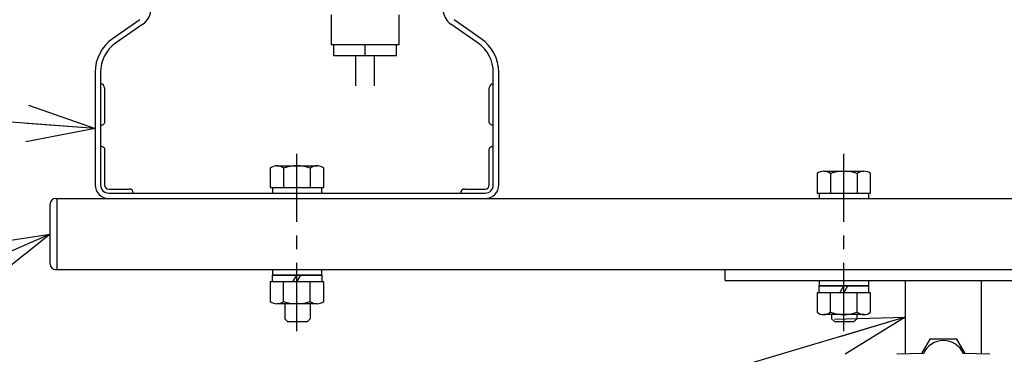
# Model space of a CAD drawing. Extents: x -391 to 14, y -21 to 267.
# Drawn here: x -173 to -137, y 192 to 204 of the extents above; entities that cross this region are included whole.
import ezdxf

# ---------------------------------------------------------------- set-up
doc = ezdxf.new("R2010")
doc.units = 0
doc.header["$LTSCALE"] = 2
doc.header["$MEASUREMENT"] = 0
doc.linetypes.add('CENTER', pattern=[2, 1.25, -0.25, 0.25, -0.25])
doc.layers.get('0').update_dxf_attribs({"linetype": 'CONTINUOUS'})
doc.layers.get('Defpoints').update_dxf_attribs({"linetype": 'CONTINUOUS'})
doc.styles.get("Standard").update_dxf_attribs({"font": 'TXT', "bigfont": 'BIGFONT'})
doc.dimstyles.new('1／10', dxfattribs={"dimtxt": 3, "dimasz": 2.5, "dimexe": 1.25, "dimexo": 0.25, "dimtad": 3, "dimlfac": 10, "dimdsep": 46, "dimtxsty": 'STANDARD', "dimblk": 'OPEN30', "dimcen": 0, "dimclrt": 4, "dimadec": 1, "dimazin": 2, "dimtfac": 1, "dimtmove": 0, "dimatfit": 0, "dimldrblk": 'OPEN30', "dimfxl": 1, "dimarcsym": 0})
doc.dimstyles.new('FREE', dxfattribs={"dimtxt": 3, "dimasz": 2.5, "dimexe": 1.25, "dimexo": 0.25, "dimtad": 3, "dimdsep": 46, "dimtxsty": 'STANDARD', "dimblk": 'OPEN30', "dimcen": 0, "dimclrt": 4, "dimadec": 1, "dimazin": 2, "dimtfac": 1, "dimtmove": 0, "dimatfit": 0, "dimldrblk": 'OPEN30', "dimfxl": 1, "dimarcsym": 0})

# ---------------------------------------------------------------- blocks, each defined once
blk = doc.blocks.new('_Open30')
at = {"color": 0, "linetype": 'ByBlock', "lineweight": -2}
for p, q in [((-1, 0.267949), (0, 0)), ((0, 0), (-1, -0.267949)), ((0, 0), (-1, 0))]:
    blk.add_line(p, q, dxfattribs=at)
blk = doc.blocks.new('*D6')
at = {"color": 0, "lineweight": -2}
for p, q in [((-159.313, 227.697), (-195.345, 227.697)), ((-194.095, 55.686), (-194.095, 225.197)), ((-139.463, 53.186), (-195.345, 53.186))]:
    blk.add_line(p, q, dxfattribs=at)
at = {"layer": 'Defpoints', "color": 0}
for p in [(-194.095, 227.697), (-159.063, 227.697), (-139.213, 53.186)]:
    blk.add_point(p, dxfattribs=at)
at = {"color": 0, "lineweight": -2, "xscale": 2.5, "yscale": 2.5, "zscale": 2.5}
for p, rotation in [((-194.095, 227.697), 90), ((-194.095, 53.186), 270)]:
    blk.add_blockref('_Open30', p, dxfattribs=dict(at, rotation=rotation))
at = {"color": 4, "insert": (-196.22, 143.32), "char_height": 3, "attachment_point": 5, "rotation": 90}
blk.add_mtext('1531～2254', dxfattribs=at)

msp = doc.modelspace()

# ---------------------------------------------------------------- linework, layer by layer
at = {"color": 7}
for p, q in [((-168.4758, 204.4724), (-169.4733, 203.7737)), ((-155.9521, 203.7737), (-156.9495, 204.4724)), ((-168.3611, 204.3086), (-169.3585, 203.6099)), ((-156.0668, 203.6099), (-157.0643, 204.3086)), ((-170.1127, 202.5452), (-170.1127, 198.4217)), ((-169.9127, 202.5452), (-169.9127, 198.4217)), ((-155.5127, 198.4217), (-155.5127, 202.5452)), ((-155.3127, 198.4217), (-155.3127, 202.5452)), ((-169.7627, 201.9717), (-169.7627, 201.7217)), ((-155.6627, 201.7217), (-155.6627, 201.9717)), ((-169.7627, 201.7217), (-169.7627, 200.7116)), ((-155.6627, 200.7116), (-155.6627, 201.7217)), ((-169.7627, 199.7318), (-169.7627, 198.4217)), ((-155.6627, 198.4217), (-155.6627, 199.7318)), ((-163.6942, 199.0367), (-163.6942, 198.3217)), ((-163.4488, 199.1217), (-161.9765, 199.1217)), ((-163.2034, 199.0367), (-163.2034, 198.3217)), ((-162.2219, 199.0367), (-162.2219, 198.3217)), ((-161.7312, 198.3217), (-161.7312, 199.0367)), ((-143.3988, 198.9217), (-141.9265, 198.9217)), ((-143.6442, 198.8367), (-143.6442, 198.1217)), ((-143.1534, 198.8367), (-143.1534, 198.1217)), ((-142.1719, 198.8367), (-142.1719, 198.1217)), ((-141.6812, 198.1217), (-141.6812, 198.8367)), ((-169.6127, 198.2717), (-169.1127, 198.2717)), ((-169.1127, 198.2717), (-168.8627, 198.2717)), ((-163.6942, 198.3217), (-161.7312, 198.3217)), ((-163.6127, 198.3217), (-161.8127, 198.3217)), ((-163.6127, 198.3217), (-163.6127, 198.1217)), ((-161.8127, 198.3217), (-161.8127, 198.1217)), ((-156.5627, 198.2717), (-156.3127, 198.2717)), ((-156.3127, 198.2717), (-155.8127, 198.2717)), ((-169.6127, 198.1217), (-155.8127, 198.1217)), ((-169.6127, 197.9217), (-155.8127, 197.9217)), ((-163.6127, 198.1217), (-161.8127, 198.1217)), ((-143.6442, 198.1217), (-141.6812, 198.1217)), ((-143.5627, 198.1217), (-141.7627, 198.1217)), ((-143.5627, 198.1217), (-143.5627, 197.9217)), ((-143.5627, 197.9217), (-141.7627, 197.9217)), ((-141.7627, 198.1217), (-141.7627, 197.9217)), ((-163.6127, 195.3217), (-161.8127, 195.3217)), ((-163.6127, 195.3217), (-163.6127, 195.1217)), ((-161.8127, 195.3217), (-161.8127, 195.1217)), ((-161.8027, 195.1217), (-163.6227, 195.1217)), ((-163.6227, 195.1217), (-163.6227, 194.8717)), ((-163.6127, 195.1217), (-161.8127, 195.1217)), ((-162.857, 194.8717), (-162.7127, 195.1217)), ((-162.7127, 194.8717), (-162.5683, 195.1217)), ((-161.8027, 195.1217), (-161.8027, 194.8717)), ((-161.7312, 194.8717), (-163.6942, 194.8717)), ((-163.6942, 194.8717), (-163.6942, 194.1567)), ((-161.8027, 194.8717), (-163.6227, 194.8717)), ((-163.2034, 194.1567), (-163.2034, 194.8717)), ((-162.2219, 194.1567), (-162.2219, 194.8717)), ((-161.7312, 194.1567), (-161.7312, 194.8717)), ((-141.7527, 194.7217), (-143.5727, 194.7217)), ((-143.5727, 194.7217), (-143.5727, 194.4717)), ((-143.5627, 194.9217), (-143.5627, 194.7217)), ((-143.5627, 194.7217), (-141.7627, 194.7217)), ((-142.807, 194.4717), (-142.6627, 194.7217)), ((-142.6627, 194.4717), (-142.5183, 194.7217)), ((-141.7627, 194.9217), (-141.7627, 194.7217)), ((-141.7527, 194.7217), (-141.7527, 194.4717)), ((-141.6812, 194.4717), (-143.6442, 194.4717)), ((-143.6442, 194.4717), (-143.6442, 193.7567)), ((-141.7527, 194.4717), (-143.5727, 194.4717)), ((-143.1534, 193.7567), (-143.1534, 194.4717)), ((-142.1719, 193.7567), (-142.1719, 194.4717)), ((-141.6812, 193.7567), (-141.6812, 194.4717)), ((-161.9765, 194.0717), (-163.4488, 194.0717)), ((-163.1582, 194.0717), (-163.1582, 193.5217)), ((-162.2296, 194.0717), (-162.2296, 193.5217)), ((-163.0582, 193.4217), (-163.1582, 193.5217)), ((-162.3296, 193.4217), (-162.2296, 193.5217)), ((-141.9265, 193.6717), (-143.3988, 193.6717)), ((-143.1082, 193.6717), (-143.1082, 193.5217)), ((-143.1082, 193.5217), (-143.0082, 193.4217)), ((-142.2796, 193.4217), (-142.1796, 193.5217)), ((-142.1796, 193.6717), (-142.1796, 193.5217)), ((-163.0582, 193.4217), (-162.3296, 193.4217)), ((-143.0082, 193.4217), (-142.2796, 193.4217)), ((-139.7426, 192.2448), (-140.7154, 192.2177)), ((-140.7154, 192.2177), (-140.7127, 192.2177)), ((-137.3099, 192.2177), (-138.2827, 192.2448)), ((-137.3099, 192.2177), (-137.3127, 192.2177))]:
    msp.add_line(p, q, dxfattribs=at)
at = {"color": 3}
for p, q in [((-161.4627, 204.6467), (-161.4627, 203.5467)), ((-158.9627, 203.5467), (-158.9627, 204.6467)), ((-161.3627, 203.5467), (-161.4627, 203.5467)), ((-161.3627, 203.1467), (-161.3627, 203.5467)), ((-161.2119, 203.5467), (-161.3627, 203.5467)), ((-160.3634, 203.5467), (-161.2119, 203.5467)), ((-160.2127, 203.5467), (-160.3634, 203.5467)), ((-160.2127, 203.1467), (-160.2127, 203.5467)), ((-160.0619, 203.5467), (-160.2127, 203.5467)), ((-159.2134, 203.5467), (-160.0619, 203.5467)), ((-159.0627, 203.5467), (-159.2134, 203.5467)), ((-159.0627, 203.1467), (-159.0627, 203.5467)), ((-158.9627, 203.5467), (-159.0627, 203.5467)), ((-160.2127, 203.1467), (-161.3627, 203.1467)), ((-160.5627, 203.1467), (-160.5627, 202.0467)), ((-159.0627, 203.1467), (-160.2127, 203.1467)), ((-159.8627, 202.0467), (-159.8627, 203.1467)), ((-171.5627, 197.9217), (-106.4627, 197.9217)), ((-171.5127, 197.9217), (-171.5127, 195.3217)), ((-171.7627, 195.5217), (-171.7627, 197.7217)), ((-171.5627, 195.3217), (-106.4627, 195.3217)), ((-147.0127, 194.9217), (-131.0127, 194.9217)), ((-140.4127, 194.9217), (-140.4127, 192.2261)), ((-137.6127, 192.2261), (-137.6127, 194.9217)), ((-139.5034, 192.7717), (-139.8087, 192.2429)), ((-138.5219, 192.7717), (-139.5034, 192.7717)), ((-138.2166, 192.2429), (-138.5219, 192.7717))]:
    msp.add_line(p, q, dxfattribs=at)
at = {"color": 7, "linetype": 'CENTER'}
for p, q in [((-162.7127, 193.0636), (-162.7127, 199.7136)), ((-142.6627, 193.0636), (-142.6627, 199.7136))]:
    msp.add_line(p, q, dxfattribs=at)
at = {"color": 3, "linetype": 'Continuous'}
msp.add_line((-147.0127, 194.9217), (-147.0127, 195.3217), dxfattribs=at)
at = {"color": 7}
for centre, radius, start, end in [((-168.7627, 204.882), 0.7, 305.01095, 0), ((-156.6627, 204.882), 0.7, 180, 234.98905), ((-168.6127, 202.5452), 1.5, 125.01095, 180), ((-168.6127, 202.5452), 1.3, 125.01095, 180), ((-156.8127, 202.5452), 1.3, 0, 54.98905), ((-156.8127, 202.5452), 1.5, 0, 54.98905), ((-169.9127, 201.9717), 0.15, 0, 90), ((-155.5127, 201.9717), 0.15, 90, 180), ((-163.4488, 198.7251), 0.3967, 51.78679, 128.21321), ((-162.7127, 197.6626), 1.4592, 70.34714, 109.65286), ((-161.9765, 198.7251), 0.3967, 51.78679, 128.21321), ((-143.3988, 198.5251), 0.3967, 51.78679, 128.21321), ((-142.6627, 197.4626), 1.4592, 70.34714, 109.65286), ((-141.9265, 198.5251), 0.3967, 51.78679, 128.21321), ((-169.6127, 198.4217), 0.5, 180, 270), ((-169.6127, 198.4217), 0.3, 180, 270), ((-169.6127, 198.4217), 0.15, 180, 270), ((-168.8627, 198.1217), 0.15, 0, 90), ((-156.5627, 198.1217), 0.15, 90, 180), ((-155.8127, 198.4217), 0.5, 270, 0), ((-155.8127, 198.4217), 0.3, 270, 0), ((-155.8127, 198.4217), 0.15, 270, 0), ((-163.4488, 194.4684), 0.3967, 231.78679, 308.21321), ((-162.7127, 195.5309), 1.4592, 250.34714, 289.65286), ((-161.9765, 194.4684), 0.3967, 231.78679, 308.21321), ((-143.3988, 194.0684), 0.3967, 231.78679, 308.21321), ((-142.6627, 195.1309), 1.4592, 250.34714, 289.65286), ((-141.9265, 194.0684), 0.3967, 231.78679, 308.21321), ((-139.0127, 191.9217), 0.8, 23.39867, 156.60133)]:
    msp.add_arc(centre, radius, start, end, dxfattribs=at)
at = {"color": 3}
for centre, start, end in [((-171.5627, 197.7217), 90, 180), ((-171.5627, 195.5217), 180, 270)]:
    msp.add_arc(centre, 0.2, start, end, dxfattribs=at)
at = {"color": 7}
for points, knots in [([(-169.7627, 200.7116), (-169.7657, 200.699), (-169.7712, 200.6757), (-169.8053, 200.6394), (-169.8441, 200.6141), (-169.8813, 200.601), (-169.9037, 200.5998), (-169.9127, 200.5992)], [0, 0, 0, 0, 0.2914002, 0.5396362, 0.7451109, 0.8979123, 1, 1, 1, 1]), ([(-155.5127, 200.5992), (-155.5262, 200.6004), (-155.5533, 200.6028), (-155.594, 200.6212), (-155.6299, 200.6486), (-155.657, 200.6822), (-155.6608, 200.7019), (-155.6627, 200.7116)], [0, 0, 0, 0, 0.154156, 0.3072713, 0.5364389, 0.7711336, 1, 1, 1, 1]), ([(-169.9127, 199.8443), (-169.8991, 199.8431), (-169.8721, 199.8407), (-169.8313, 199.8223), (-169.7954, 199.7949), (-169.7683, 199.7613), (-169.7645, 199.7416), (-169.7627, 199.7318)], [0, 0, 0, 0, 0.1541562, 0.3072711, 0.5364395, 0.7711335, 1, 1, 1, 1]), ([(-155.6627, 199.7318), (-155.6597, 199.7445), (-155.6541, 199.7678), (-155.62, 199.804), (-155.5812, 199.8293), (-155.544, 199.8424), (-155.5216, 199.8437), (-155.5127, 199.8443)], [0, 0, 0, 0, 0.2914004, 0.5396358, 0.7451107, 0.8979121, 1, 1, 1, 1])]:
    msp.add_open_spline(points, degree=3, knots=knots, dxfattribs=at)

# ---------------------------------------------------------------- dimensions: what is measured, and where the dimension line sits
dim = msp.add_linear_dim(base=(-194.0947, 227.6967), p1=(-139.2127, 53.1856), p2=(-159.0627, 227.6967), angle=90, text='1531～2254', dimstyle='1／10', override={"dimdec": 0})
dim.commit()
dim.dimension.update_dxf_attribs({"geometry": '*D6', "text_midpoint": (-194.0947, 143.3204), "dimtype": 160})

# ---------------------------------------------------------------- leaders
at = {"color": 7, "linetype": 'Continuous'}
for points in [[(-170.1127, 200.4835), (-179.8857, 201.2248)], [(-171.7627, 196.6217), (-179.9694, 193.0421)], [(-140.4127, 193.5739), (-179.7788, 181.8881)]]:
    msp.add_leader(points, dimstyle='FREE', override={"dimgap": 0.625, "dimtad": 0}, dxfattribs=at)

doc.saveas('drawing.dxf')
